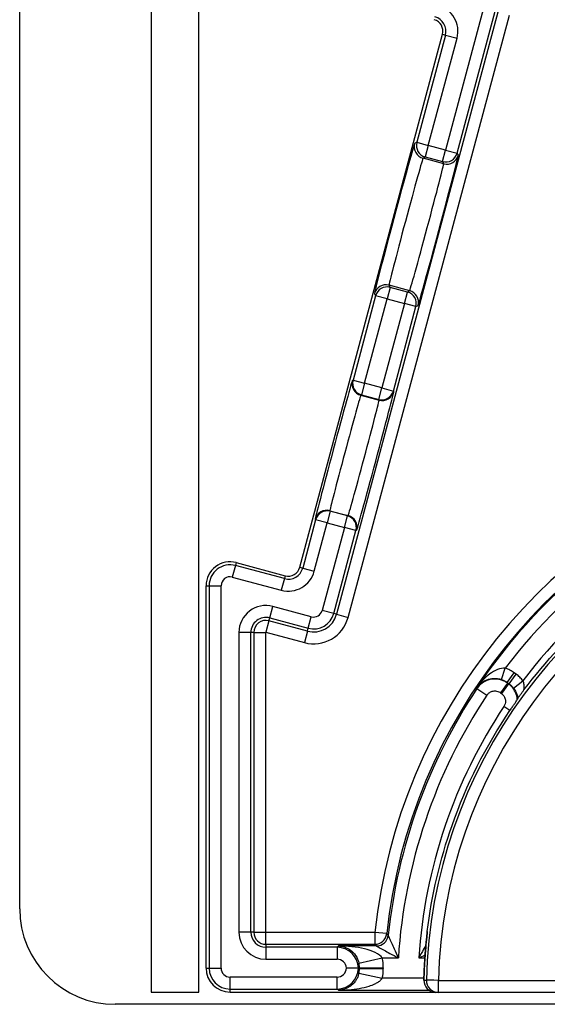
# Model space of a CAD drawing. Units: millimetres. Extents: x -22 to 442414, y -3563 to 3265.
# Drawn here: x 33870 to 33892, y 1972 to 2013 of the extents above; entities that cross this region are included whole.
import ezdxf

# ---------------------------------------------------------------- set-up
doc = ezdxf.new("R2010")
doc.units = ezdxf.units.MM
doc.header["$LTSCALE"] = 5
doc.layers.add('system', color=120, linetype='Continuous', lineweight=25)

msp = doc.modelspace()

# ---------------------------------------------------------------- linework, layer by layer
at = {"layer": 'system'}
for p, q in [((33870.412, 1976.259), (33870.412, 2094.059)), ((33875.912, 2094.059), (33875.912, 1972.772)), ((33877.912, 1972.772), (33877.912, 2094.059)), ((33890.422, 2013.765), (33883.672, 1988.574)), ((33884.155, 1988.445), (33890.905, 2013.636)), ((33889.821, 2013.926), (33888.231, 2007.993)), ((33888.714, 2007.864), (33890.304, 2013.797)), ((33882.133, 1990.54), (33888.106, 2012.833)), ((33888.228, 2012.8), (33887.027, 2008.316)), ((33888.106, 2012.833), (33888.228, 2012.8)), ((33888.228, 2012.8), (33888.711, 2012.671)), ((33887.51, 2008.187), (33888.711, 2012.671)), ((33887.027, 2008.316), (33886.936, 2008.264)), ((33887.027, 2008.316), (33887.51, 2008.187)), ((33887.51, 2008.187), (33887.38, 2007.704)), ((33888.231, 2007.993), (33887.51, 2008.187)), ((33888.102, 2007.51), (33888.231, 2007.993)), ((33888.231, 2007.993), (33888.714, 2007.864)), ((33888.767, 2007.773), (33888.714, 2007.864)), ((33887.289, 2007.651), (33887.38, 2007.704)), ((33888.154, 2007.419), (33887.289, 2007.651)), ((33887.38, 2007.704), (33888.102, 2007.51)), ((33888.102, 2007.51), (33888.154, 2007.419)), ((33885.918, 2002.248), (33885.789, 2001.765)), ((33885.918, 2002.248), (33885.866, 2002.339)), ((33886.731, 2002.107), (33885.866, 2002.339)), ((33886.64, 2002.054), (33885.918, 2002.248)), ((33886.731, 2002.107), (33886.64, 2002.054)), ((33885.306, 2001.894), (33884.36, 1998.365)), ((33884.843, 1998.235), (33885.789, 2001.765)), ((33885.253, 2001.985), (33885.306, 2001.894)), ((33885.789, 2001.765), (33885.306, 2001.894)), ((33885.789, 2001.765), (33886.51, 2001.571)), ((33886.51, 2001.571), (33886.64, 2002.054)), ((33886.51, 2001.571), (33885.565, 1998.042)), ((33886.048, 1997.913), (33886.993, 2001.442)), ((33886.993, 2001.442), (33886.51, 2001.571)), ((33886.993, 2001.442), (33887.085, 2001.495)), ((33884.36, 1998.365), (33884.333, 1998.349)), ((33884.36, 1998.365), (33884.843, 1998.235)), ((33884.843, 1998.235), (33884.714, 1997.752)), ((33885.565, 1998.042), (33884.843, 1998.235)), ((33885.435, 1997.559), (33885.565, 1998.042)), ((33885.565, 1998.042), (33886.048, 1997.913)), ((33884.687, 1997.737), (33884.714, 1997.752)), ((33884.687, 1997.737), (33885.451, 1997.532)), ((33884.714, 1997.752), (33885.435, 1997.559)), ((33885.435, 1997.559), (33885.451, 1997.532)), ((33886.063, 1997.886), (33886.048, 1997.913)), ((33883.408, 1992.88), (33883.279, 1992.397)), ((33883.408, 1992.88), (33883.393, 1992.907)), ((33883.393, 1992.907), (33884.157, 1992.703)), ((33884.13, 1992.687), (33883.408, 1992.88)), ((33884, 1992.204), (33884.13, 1992.687)), ((33884.157, 1992.703), (33884.13, 1992.687)), ((33882.796, 1992.527), (33882.255, 1990.507)), ((33882.738, 1990.378), (33883.279, 1992.397)), ((33882.781, 1992.554), (33882.796, 1992.527)), ((33883.279, 1992.397), (33882.796, 1992.527)), ((33884, 1992.204), (33883.071, 1988.735)), ((33883.279, 1992.397), (33884, 1992.204)), ((33884.483, 1992.075), (33884, 1992.204)), ((33883.554, 1988.606), (33884.483, 1992.075)), ((33884.483, 1992.075), (33884.51, 1992.09)), ((33879.439, 1990.613), (33879.309, 1990.13)), ((33879.472, 1990.735), (33879.439, 1990.613)), ((33881.487, 1990.064), (33879.439, 1990.613)), ((33879.472, 1990.735), (33881.52, 1990.186)), ((33882.133, 1990.54), (33882.255, 1990.507)), ((33879.309, 1990.13), (33881.358, 1989.581)), ((33881.52, 1990.186), (33881.487, 1990.064)), ((33882.255, 1990.507), (33882.738, 1990.378)), ((33878.213, 1973.772), (33878.213, 1989.769)), ((33878.213, 1989.769), (33878.339, 1989.769)), ((33878.339, 1989.769), (33878.839, 1989.769)), ((33878.339, 1989.769), (33878.339, 1973.772)), ((33878.839, 1973.772), (33878.839, 1989.769)), ((33881.487, 1990.064), (33881.358, 1989.581)), ((33880.875, 1988.42), (33881.004, 1988.903)), ((33882.614, 1988.471), (33881.004, 1988.903)), ((33883.554, 1988.606), (33883.071, 1988.735)), ((33883.672, 1988.574), (33883.554, 1988.606)), ((33883.672, 1988.574), (33884.155, 1988.445)), ((33880.843, 1988.301), (33880.714, 1987.819)), ((33880.843, 1988.301), (33880.875, 1988.42)), ((33882.453, 1987.87), (33880.843, 1988.301)), ((33880.875, 1988.42), (33882.484, 1987.988)), ((33882.484, 1987.988), (33882.614, 1988.471)), ((33880.086, 1987.814), (33879.586, 1987.814)), ((33879.586, 1987.814), (33879.586, 1975.272)), ((33880.086, 1975.272), (33880.086, 1987.814)), ((33880.208, 1987.814), (33880.086, 1987.814)), ((33880.208, 1987.814), (33880.708, 1987.814)), ((33880.208, 1987.814), (33880.208, 1975.272)), ((33880.708, 1975.272), (33880.708, 1987.814)), ((33880.714, 1987.819), (33882.323, 1987.387)), ((33882.453, 1987.87), (33882.323, 1987.387)), ((33882.453, 1987.87), (33882.484, 1987.988)), ((33890.574, 1985.845), (33890.733, 1986.319)), ((33890.815, 1985.721), (33891.109, 1986.125)), ((33890.892, 1985.665), (33891.186, 1986.069)), ((33891.186, 1986.069), (33891.109, 1986.125)), ((33890.819, 1985.696), (33890.526, 1985.292)), ((33890.868, 1985.66), (33890.575, 1985.256)), ((33890.815, 1985.721), (33890.892, 1985.665)), ((33890.868, 1985.66), (33890.819, 1985.696)), ((33891.074, 1985.488), (33891.469, 1985.795)), ((33889.547, 1985.467), (33889.964, 1985.191)), ((33890.526, 1985.292), (33890.575, 1985.256)), ((33890.926, 1984.548), (33890.671, 1984.717)), ((33880.086, 1975.272), (33879.586, 1975.272)), ((33880.208, 1975.272), (33880.086, 1975.272)), ((33880.208, 1975.272), (33880.708, 1975.272)), ((33885.275, 1975.268), (33880.713, 1975.268)), ((33880.713, 1974.768), (33880.713, 1975.268)), ((33885.772, 1975.215), (33885.275, 1975.268)), ((33885.275, 1975.268), (33885.275, 1974.768)), ((33880.713, 1974.768), (33885.275, 1974.768)), ((33880.713, 1974.768), (33880.713, 1974.646)), ((33883.694, 1974.646), (33880.713, 1974.646)), ((33880.713, 1974.646), (33880.713, 1974.146)), ((33883.694, 1974.646), (33883.746, 1974.698)), ((33883.694, 1974.646), (33883.694, 1974.146)), ((33885.337, 1974.698), (33883.746, 1974.698)), ((33880.713, 1974.146), (33883.694, 1974.146)), ((33884.608, 1973.983), (33885.584, 1974.198)), ((33885.584, 1974.198), (33886.257, 1974.198)), ((33887.11, 1974.198), (33887.369, 1974.198)), ((33878.213, 1973.772), (33878.339, 1973.772)), ((33878.339, 1973.772), (33878.839, 1973.772)), ((33884.589, 1973.772), (33884.089, 1973.772)), ((33884.611, 1973.772), (33884.629, 1973.79)), ((33884.629, 1973.755), (33884.611, 1973.772)), ((33884.629, 1973.79), (33885.629, 1973.79)), ((33884.629, 1973.79), (33884.629, 1973.755)), ((33884.629, 1973.755), (33885.629, 1973.755)), ((33885.629, 1973.755), (33885.629, 1973.79)), ((33879.213, 1972.899), (33879.213, 1973.399)), ((33883.694, 1973.399), (33879.213, 1973.399)), ((33883.694, 1972.899), (33883.694, 1973.399)), ((33884.608, 1973.562), (33885.584, 1973.346)), ((33887.328, 1973.346), (33885.584, 1973.346)), ((33887.326, 1973.271), (33887.431, 1973.271)), ((33887.935, 1973.259), (33893.919, 1973.259)), ((33879.213, 1972.899), (33883.694, 1972.899)), ((33879.213, 1972.772), (33879.213, 1972.899)), ((33883.746, 1972.846), (33883.694, 1972.899)), ((33883.746, 1972.846), (33887.543, 1972.846)), ((33875.912, 1972.772), (33877.912, 1972.772)), ((33879.213, 1972.772), (33887.711, 1972.772)), ((33887.931, 1972.759), (33887.826, 1972.759)), ((33893.915, 1972.759), (33887.931, 1972.759)), ((33904.73, 1972.259), (33874.412, 1972.259))]:
    msp.add_line(p, q, dxfattribs=at)
for centre, radius, start, end in [((33887.623, 2012.962), 1.127, 345, 75), ((33887.623, 2012.962), 0.5, 345, 75), ((33887.623, 2012.962), 0.627, 345, 75), ((33908.637, 1972.772), 23.496, 108.1643, 173.9027), ((33908.637, 1972.772), 22.996, 108.3413, 173.9027), ((33908.637, 1972.772), 22.952, 108.3571, 146.3042), ((33908.637, 1972.772), 22.452, 108.5428, 142.8875), ((33908.637, 1972.772), 21.548, 108.9006, 142.8186), ((33879.213, 1989.769), 1, 75, 180), ((33879.213, 1989.769), 0.873, 75, 180), ((33881.65, 1990.669), 0.5, 255, 345), ((33879.213, 1989.769), 0.373, 75, 180), ((33881.65, 1990.669), 1.127, 255, 345), ((33881.65, 1990.669), 0.627, 255, 345), ((33880.713, 1987.814), 1.127, 75, 180), ((33882.71, 1988.832), 0.996, 255, 345), ((33882.71, 1988.832), 0.873, 255, 345), ((33882.71, 1988.832), 0.373, 255, 345), ((33880.713, 1987.814), 0.627, 75, 180), ((33880.713, 1987.814), 0.504, 75, 180), ((33882.71, 1988.832), 1.496, 255, 345), ((33880.713, 1987.814), 0.00434, 75, 180), ((33908.637, 1972.772), 22.926, 146.3751, 174.0563), ((33908.637, 1972.772), 22.426, 146.3751, 176.3548), ((33908.637, 1972.772), 21.574, 146.3816, 176.2107), ((33874.412, 1976.259), 4, 180, 270), ((33880.713, 1975.272), 1.127, 180, 270), ((33880.713, 1975.272), 0.627, 180, 270), ((33880.713, 1975.272), 0.504, 180, 270), ((33880.713, 1975.272), 0.00434, 180, 270), ((33886.873, 1974.272), 0.5, 355.9995, 356.4274), ((33879.213, 1973.772), 1, 180, 270), ((33879.213, 1973.772), 0.873, 180, 270), ((33879.213, 1973.772), 0.373, 180, 270)]:
    msp.add_arc(centre, radius, start, end, dxfattribs=at)
for centre, major_axis, ratio, start_param, end_param in [((33886.095, 2005.124), (-0.841, -3.139), 0.008727, 3.150319, 6.274459), ((33887.419, 2008.134), (-0.25, 0.433), 0.999924, 0.785436, 2.356156), ((33887.51, 2008.187), (0.25, -0.433), 0.999924, 3.927029, 5.497749), ((33888.231, 2007.993), (0.433, 0.25), 0.999924, 3.927029, 5.497749), ((33886.578, 2004.995), (0.712, 2.656), 0.010314, 0.008727, 3.132866), ((33887.925, 2004.634), (0.841, 3.139), 0.008727, 3.150319, 6.274459), ((33888.284, 2007.902), (0.433, 0.25), 0.999924, 3.927029, 5.497749), ((33887.442, 2004.763), (-0.712, -2.656), 0.010314, 0.008727, 3.132866), ((33885.736, 2001.856), (-0.433, -0.25), 0.999924, 3.927029, 5.497749), ((33885.789, 2001.765), (-0.433, -0.25), 0.999924, 3.927029, 5.497749), ((33886.602, 2001.624), (0.25, -0.433), 0.999924, 0.785436, 2.356156), ((33886.51, 2001.571), (-0.25, 0.433), 0.999924, 3.927029, 5.497749), ((33884.843, 1998.235), (0.25, -0.433), 0.999924, 3.927029, 5.497749), ((33883.557, 1995.451), (-0.776, -2.898), 0.008727, 3.15032, 6.274459), ((33884.816, 1998.22), (-0.25, 0.433), 0.999924, 0.785436, 2.356156), ((33884.04, 1995.322), (0.647, 2.415), 0.010472, 0.008727, 3.132866), ((33885.287, 1994.988), (0.776, 2.898), 0.008727, 3.15032, 6.274459), ((33885.565, 1998.042), (0.433, 0.25), 0.999924, 3.927029, 5.497749), ((33885.58, 1998.015), (0.433, 0.25), 0.999924, 3.927029, 5.497749), ((33884.804, 1995.117), (-0.647, -2.415), 0.010472, 0.008727, 3.132866), ((33883.263, 1992.424), (-0.433, -0.25), 0.999924, 3.927029, 5.497749), ((33883.279, 1992.397), (-0.433, -0.25), 0.999924, 3.927029, 5.497749), ((33884, 1992.204), (-0.25, 0.433), 0.999924, 3.927029, 5.497749), ((33884.027, 1992.22), (0.25, -0.433), 0.999924, 0.785436, 2.356156), ((33908.424, 1972.772), (0, 21), 0.999962, 0.323831, 1.547057), ((33908.428, 1972.772), (0, 20.5), 0.999962, 0.327679, 1.547057), ((33885.275, 1975.268), (-0.372, -0.334), 0.999931, 0.838642, 2.302951), ((33885.337, 1975.198), (-0.371, -0.335), 0.999931, 0.837301, 2.304292), ((33883.694, 1973.75), (-0.633, 0.633), 0.999991, 3.951647, 5.497749), ((33883.694, 1973.75), (0.28, 0.28), 0.999924, 5.553588, 7.068545), ((33883.733, 1973.789), (1.34, 1.34), 0.999924, 5.497825, 5.715012), ((33908.319, 1972.772), (0, -21), 0.999962, 4.642565, 4.68865), ((33883.694, 1973.794), (0.633, 0.633), 0.999991, 3.927029, 5.473131), ((33883.694, 1973.794), (0.28, -0.28), 0.999924, 5.497825, 7.012783), ((33883.733, 1973.789), (0.633, 0.633), 0.999754, 5.497825, 5.715012), ((33883.733, 1973.755), (0.633, -0.633), 0.999754, 0.568173, 0.78536), ((33883.733, 1973.755), (1.34, -1.34), 0.999924, 0.568173, 0.78536), ((33887.826, 1973.259), (0, -0.5), 0.999962, 4.68865, 6.283185), ((33887.931, 1973.259), (0, -0.5), 0.999962, 4.68865, 6.283185), ((33887.931, 1973.259), (-0.5, 0.012), 0.000207, 4.703665, 6.274461), ((33887.931, 1973.259), (0, -0.5), 0.008727, 0, 1.570796)]:
    msp.add_ellipse(centre, major_axis=major_axis, ratio=ratio, start_param=start_param, end_param=end_param, dxfattribs=at)
for points, knots in [([(33891.514, 1985.407), (33892.42, 1986.61), (33893.454, 1987.713), (33895.966, 1989.873), (33897.48, 1990.868), (33900.04, 1992.114), (33900.929, 1992.46), (33901.734, 1992.724)], [-0.352492, -0.352492, -0.352492, -0.352492, -0.2750302, -0.2750302, -0.1823637, -0.1823637, -0.128744, -0.128744, -0.128744, -0.128744]), ([(33890.733, 1986.319), (33890.633, 1986.325), (33890.519, 1986.302), (33890.295, 1986.215), (33890.185, 1986.152), (33890.081, 1986.076), (33889.977, 1986), (33889.879, 1985.912), (33889.698, 1985.72), (33889.615, 1985.615), (33889.541, 1985.506)], [-0.2095656, -0.2095656, -0.2095656, -0.2095656, -0.1570188, -0.1570188, -0.1044719, -0.1044719, -0.1044719, -0.051925, -0.051925, 0.0006219, 0.0006219, 0.0006219, 0.0006219]), ([(33891.109, 1986.125), (33891.052, 1986.167), (33890.991, 1986.204), (33890.865, 1986.269), (33890.8, 1986.297), (33890.733, 1986.319)], [-0.04229794, -0.04229794, -0.04229794, -0.04229794, -0.02114897, -0.02114897, 0, 0, 0, 0]), ([(33891.469, 1985.795), (33891.429, 1985.847), (33891.385, 1985.896), (33891.29, 1985.988), (33891.239, 1986.03), (33891.186, 1986.069)], [-0.03944043, -0.03944043, -0.03944043, -0.03944043, -0.01972021, -0.01972021, 0, 0, 0, 0]), ([(33889.541, 1985.506), (33889.59, 1985.577), (33889.65, 1985.642), (33889.789, 1985.752), (33889.868, 1985.799), (33889.957, 1985.833), (33890.046, 1985.867), (33890.144, 1985.889), (33890.354, 1985.896), (33890.467, 1985.881), (33890.574, 1985.845)], [-0.0006219, -0.0006219, -0.0006219, -0.0006219, 0.051925, 0.051925, 0.1044719, 0.1044719, 0.1044719, 0.1570188, 0.1570188, 0.2095656, 0.2095656, 0.2095656, 0.2095656]), ([(33890.819, 1985.696), (33890.777, 1985.727), (33890.732, 1985.754), (33890.544, 1985.845), (33890.385, 1985.876), (33890.107, 1985.856), (33889.989, 1985.822), (33889.799, 1985.724), (33889.723, 1985.669), (33889.616, 1985.561), (33889.579, 1985.516), (33889.547, 1985.467)], [-0.06343485, -0.06343485, -0.06343485, -0.06343485, -0.05652383, -0.05652383, -0.03582496, -0.03582496, -0.01990276, -0.01990276, -0.00765491, -0.00765491, 0, 0, 0, 0]), ([(33890.574, 1985.845), (33890.617, 1985.831), (33890.659, 1985.813), (33890.739, 1985.771), (33890.778, 1985.748), (33890.815, 1985.721)], [0, 0, 0, 0, 0.02114897, 0.02114897, 0.04229794, 0.04229794, 0.04229794, 0.04229794]), ([(33890.819, 1985.696), (33890.819, 1985.7), (33890.818, 1985.704), (33890.816, 1985.713), (33890.816, 1985.717), (33890.815, 1985.721)], [0.1391967, 0.1391967, 0.1391967, 0.1391967, 0.2396185, 0.2396185, 0.3400853, 0.3400853, 0.3400853, 0.3400853]), ([(33890.892, 1985.665), (33890.888, 1985.664), (33890.884, 1985.663), (33890.876, 1985.662), (33890.872, 1985.661), (33890.868, 1985.66)], [0.7391678, 0.7391678, 0.7391678, 0.7391678, 0.8395443, 0.8395443, 0.9400552, 0.9400552, 0.9400552, 0.9400552]), ([(33891.235, 1984.997), (33891.228, 1985.107), (33891.2, 1985.215), (33891.114, 1985.399), (33891.062, 1985.476), (33890.959, 1985.588), (33890.915, 1985.626), (33890.868, 1985.66)], [-0.03434355, -0.03434355, -0.03434355, -0.03434355, -0.01990255, -0.01990255, -0.00765483, -0.00765483, 0, 0, 0, 0]), ([(33890.892, 1985.665), (33890.927, 1985.64), (33890.959, 1985.612), (33891.02, 1985.553), (33891.048, 1985.522), (33891.074, 1985.488)], [0, 0, 0, 0, 0.01972021, 0.01972021, 0.03944043, 0.03944043, 0.03944043, 0.03944043]), ([(33891.514, 1985.407), (33891.519, 1985.452), (33891.521, 1985.496), (33891.52, 1985.597), (33891.513, 1985.653), (33891.493, 1985.736), (33891.482, 1985.767), (33891.469, 1985.795)], [-0.06312523, -0.06312523, -0.06312523, -0.06312523, -0.0435053, -0.0435053, -0.01673281, -0.01673281, 0, 0, 0, 0]), ([(33889.542, 1985.499), (33889.543, 1985.493), (33889.544, 1985.487), (33889.546, 1985.476), (33889.547, 1985.472), (33889.547, 1985.467)], [-0.3896529, -0.3896529, -0.3896529, -0.3896529, -0.2396185, -0.2396185, -0.1391967, -0.1391967, -0.1391967, -0.1391967]), ([(33889.964, 1985.191), (33889.978, 1985.212), (33889.994, 1985.232), (33890.041, 1985.279), (33890.075, 1985.304), (33890.159, 1985.347), (33890.211, 1985.362), (33890.334, 1985.371), (33890.404, 1985.357), (33890.487, 1985.317), (33890.507, 1985.305), (33890.526, 1985.292)], [0, 0, 0, 0, 0.00765491, 0.00765491, 0.01990276, 0.01990276, 0.03582496, 0.03582496, 0.05652383, 0.05652383, 0.06343485, 0.06343485, 0.06343485, 0.06343485]), ([(33890.575, 1985.256), (33890.595, 1985.241), (33890.615, 1985.224), (33890.66, 1985.175), (33890.683, 1985.14), (33890.723, 1985.055), (33890.736, 1985.002), (33890.74, 1984.867), (33890.716, 1984.784), (33890.671, 1984.717)], [0, 0, 0, 0, 0.00765483, 0.00765483, 0.01990255, 0.01990255, 0.03582459, 0.03582459, 0.06011012, 0.06011012, 0.06011012, 0.06011012]), ([(33891.074, 1985.488), (33891.096, 1985.46), (33891.116, 1985.43), (33891.164, 1985.351), (33891.188, 1985.3), (33891.23, 1985.189), (33891.246, 1985.128), (33891.256, 1985.064), (33891.256, 1985.059), (33891.257, 1985.055)], [0, 0, 0, 0, 0.01673281, 0.01673281, 0.0435053, 0.0435053, 0.07532589, 0.07532589, 0.07799625, 0.07799625, 0.07799625, 0.07799625]), ([(33891.257, 1985.055), (33891.257, 1985.056), (33891.262, 1985.063), (33891.281, 1985.09), (33891.293, 1985.107), (33891.327, 1985.155), (33891.35, 1985.185), (33891.417, 1985.277), (33891.467, 1985.344), (33891.514, 1985.407)], [-0.06278567, -0.06278567, -0.06278567, -0.06278567, -0.0483992, -0.0483992, -0.03694736, -0.03694736, -0.02351197, -0.02351197, 0, 0, 0, 0]), ([(33890.926, 1984.548), (33890.941, 1984.57), (33890.956, 1984.592), (33890.986, 1984.636), (33891.001, 1984.658), (33891.043, 1984.72), (33891.071, 1984.759), (33891.125, 1984.838), (33891.153, 1984.878), (33891.194, 1984.937), (33891.21, 1984.959), (33891.23, 1984.988), (33891.235, 1984.996), (33891.235, 1984.997)], [-0.0739777, -0.0739777, -0.0739777, -0.0739777, -0.06608589, -0.06608589, -0.05795314, -0.05795314, -0.04331824, -0.04331824, -0.02648133, -0.02648133, -0.01263737, -0.01263737, 0, 0, 0, 0]), ([(33891.235, 1984.997), (33891.241, 1985.011), (33891.245, 1985.024), (33891.252, 1985.042), (33891.255, 1985.048), (33891.257, 1985.055)], [-0.2997347, -0.2997347, -0.2997347, -0.2997347, -0.1495781, -0.1495781, -0.0761739, -0.0761739, -0.0761739, -0.0761739]), ([(33887.466, 1975.301), (33887.65, 1976.814), (33887.998, 1978.304), (33889.103, 1981.443), (33889.916, 1983.057), (33890.926, 1984.548)], [-1.0213517, -1.0213517, -1.0213517, -1.0213517, -0.563382, -0.563382, -0.0231004, -0.0231004, -0.0231004, -0.0231004]), ([(33887.466, 1975.301), (33887.464, 1975.269), (33887.458, 1975.215), (33887.44, 1975.041), (33887.427, 1974.907), (33887.399, 1974.593), (33887.384, 1974.415), (33887.372, 1974.24)], [-0.601212, -0.601212, -0.601212, -0.601212, -0.5642184, -0.5642184, -0.5144758, -0.5144758, -0.4627699, -0.4627699, -0.4627699, -0.4627699]), ([(33885.835, 1975.146), (33885.829, 1975.152), (33885.824, 1975.158), (33885.814, 1975.169), (33885.808, 1975.175), (33885.803, 1975.18), (33885.798, 1975.186), (33885.793, 1975.192), (33885.782, 1975.203), (33885.777, 1975.209), (33885.772, 1975.215)], [0, 0, 0, 0, 0.200232, 0.200232, 0.4004639, 0.4004639, 0.4004639, 0.6006959, 0.6006959, 0.8009279, 0.8009279, 0.8009279, 0.8009279]), ([(33886.257, 1974.198), (33886.2, 1974.322), (33886.144, 1974.447), (33886.052, 1974.654), (33886.014, 1974.739), (33885.98, 1974.817), (33885.945, 1974.895), (33885.914, 1974.965), (33885.856, 1975.097), (33885.835, 1975.145), (33885.835, 1975.146)], [-0.0005607, -0.0005607, -0.0005607, -0.0005607, 0.0523273, 0.0523273, 0.0918407, 0.0918407, 0.0918407, 0.1313541, 0.1313541, 0.184242, 0.184242, 0.184242, 0.184242]), ([(33887.372, 1974.242), (33887.38, 1974.353), (33887.388, 1974.464), (33887.406, 1974.679), (33887.415, 1974.781), (33887.433, 1974.965), (33887.441, 1975.044), (33887.454, 1975.174), (33887.459, 1975.225), (33887.463, 1975.268), (33887.464, 1975.277), (33887.465, 1975.283)], [0.4629867, 0.4629867, 0.4629867, 0.4629867, 0.4956687, 0.4956687, 0.528328, 0.528328, 0.5602424, 0.5602424, 0.5909951, 0.5909951, 0.6007798, 0.6007798, 0.6007798, 0.6007798]), ([(33885.584, 1974.198), (33885.529, 1974.281), (33885.422, 1974.36), (33885.156, 1974.488), (33885.002, 1974.538), (33884.837, 1974.578), (33884.672, 1974.618), (33884.497, 1974.647), (33884.13, 1974.687), (33883.937, 1974.697), (33883.746, 1974.698)], [-0.3003045, -0.3003045, -0.3003045, -0.3003045, -0.2235425, -0.2235425, -0.1498238, -0.1498238, -0.1498238, -0.0761052, -0.0761052, 0.0006568, 0.0006568, 0.0006568, 0.0006568]), ([(33883.746, 1974.698), (33883.835, 1974.696), (33883.926, 1974.681), (33884.098, 1974.623), (33884.18, 1974.581), (33884.257, 1974.524), (33884.334, 1974.466), (33884.407, 1974.394), (33884.531, 1974.213), (33884.582, 1974.101), (33884.608, 1973.983)], [-0.0006568, -0.0006568, -0.0006568, -0.0006568, 0.0761052, 0.0761052, 0.1498238, 0.1498238, 0.1498238, 0.2235425, 0.2235425, 0.3003045, 0.3003045, 0.3003045, 0.3003045]), ([(33885.275, 1974.768), (33885.28, 1974.762), (33885.285, 1974.756), (33885.295, 1974.745), (33885.301, 1974.739), (33885.306, 1974.733), (33885.311, 1974.727), (33885.316, 1974.721), (33885.327, 1974.71), (33885.332, 1974.704), (33885.337, 1974.698)], [-0.8009279, -0.8009279, -0.8009279, -0.8009279, -0.6006959, -0.6006959, -0.4004639, -0.4004639, -0.4004639, -0.200232, -0.200232, 0, 0, 0, 0]), ([(33885.337, 1974.698), (33885.339, 1974.697), (33885.385, 1974.672), (33885.513, 1974.601), (33885.581, 1974.563), (33885.657, 1974.522), (33885.733, 1974.48), (33885.815, 1974.436), (33886.016, 1974.327), (33886.136, 1974.262), (33886.257, 1974.198)], [-0.184242, -0.184242, -0.184242, -0.184242, -0.1313541, -0.1313541, -0.0918407, -0.0918407, -0.0918407, -0.0523273, -0.0523273, 0.0005607, 0.0005607, 0.0005607, 0.0005607]), ([(33887.412, 1974.737), (33887.379, 1974.679), (33887.345, 1974.62), (33887.245, 1974.442), (33887.177, 1974.319), (33887.11, 1974.198)], [0.11757111, 0.11757111, 0.11757111, 0.11757111, 0.14360792, 0.14360792, 0.19512873, 0.19512873, 0.19512873, 0.19512873]), ([(33887.326, 1973.271), (33887.328, 1973.335), (33887.329, 1973.4), (33887.334, 1973.529), (33887.336, 1973.593), (33887.342, 1973.722), (33887.345, 1973.786), (33887.351, 1973.915), (33887.355, 1973.98), (33887.363, 1974.109), (33887.367, 1974.173), (33887.371, 1974.237)], [0.02373926, 0.02373926, 0.02373926, 0.02373926, 0.03295627, 0.03295627, 0.04217327, 0.04217327, 0.05139028, 0.05139028, 0.06060728, 0.06060728, 0.06982429, 0.06982429, 0.06982429, 0.06982429]), ([(33887.372, 1974.24), (33887.372, 1974.24), (33887.372, 1974.24), (33887.372, 1974.241), (33887.372, 1974.241), (33887.372, 1974.242), (33887.372, 1974.242), (33887.372, 1974.242)], [0, 0, 0, 0, 0.0001011816, 0.0001011816, 0.000287822, 0.000287822, 0.0004534975, 0.0004534975, 0.0004534975, 0.0004534975]), ([(33884.608, 1973.562), (33884.6, 1973.53), (33884.592, 1973.498), (33884.566, 1973.422), (33884.548, 1973.38), (33884.508, 1973.302), (33884.487, 1973.266), (33884.428, 1973.182), (33884.389, 1973.137), (33884.288, 1973.039), (33884.222, 1972.993), (33884.091, 1972.92), (33884.024, 1972.894), (33883.886, 1972.857), (33883.816, 1972.848), (33883.746, 1972.846)], [0, 0, 0, 0, 0.020915, 0.020915, 0.0504729, 0.0504729, 0.0783936, 0.0783936, 0.1209193, 0.1209193, 0.1819142, 0.1819142, 0.2411175, 0.2411175, 0.3009687, 0.3009687, 0.3009687, 0.3009687]), ([(33883.746, 1972.846), (33883.895, 1972.847), (33884.045, 1972.853), (33884.339, 1972.878), (33884.483, 1972.896), (33884.763, 1972.947), (33884.902, 1972.979), (33885.118, 1973.047), (33885.202, 1973.079), (33885.327, 1973.138), (33885.373, 1973.164), (33885.458, 1973.218), (33885.496, 1973.248), (33885.55, 1973.301), (33885.569, 1973.324), (33885.584, 1973.346)], [-0.3009687, -0.3009687, -0.3009687, -0.3009687, -0.2411175, -0.2411175, -0.1819142, -0.1819142, -0.1209193, -0.1209193, -0.0783936, -0.0783936, -0.0504729, -0.0504729, -0.020915, -0.020915, 0, 0, 0, 0])]:
    msp.add_open_spline(points, degree=3, knots=knots, dxfattribs=at)
for points in [[(33889.542, 1985.499), (33889.542, 1985.501), (33889.542, 1985.503), (33889.541, 1985.506)], [(33887.465, 1975.283), (33887.465, 1975.289), (33887.466, 1975.295), (33887.466, 1975.301)], [(33887.11, 1974.198), (33887.199, 1974.24), (33887.289, 1974.281), (33887.377, 1974.322)], [(33887.372, 1974.24), (33887.371, 1974.239), (33887.371, 1974.238), (33887.371, 1974.237)], [(33887.371, 1974.237), (33887.371, 1974.237), (33887.371, 1974.237), (33887.371, 1974.237)]]:
    msp.add_open_spline(points, degree=3, dxfattribs=at)
msp.add_rational_spline([(33884.589, 1973.772), (33884.6, 1973.772), (33884.611, 1973.772)], [0.999933135174, 0.999783398203, 0.999785161376], degree=2, dxfattribs=at)

doc.saveas('drawing.dxf')
